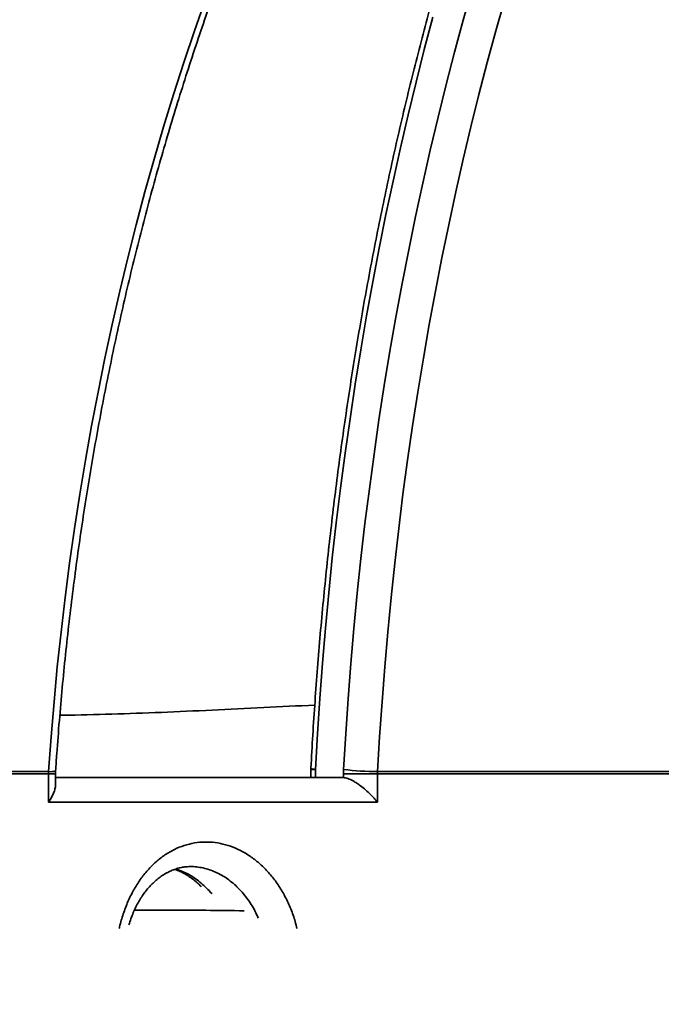
# Model space of a CAD drawing. Units: inches. Extents: x 0.1 to 8.4, y 0.1 to 10.9.
# Drawn here: x 3.2 to 3.4, y 4.3 to 4.6 of the extents above; entities that cross this region are included whole.
import ezdxf

# ---------------------------------------------------------------- set-up
doc = ezdxf.new("R2010")
doc.units = ezdxf.units.IN
doc.header["$MEASUREMENT"] = 0
doc.layers.add('WALL', color=7, linetype='Continuous', lineweight=50)
doc.styles.add('SLDTEXTSTYLE0', font='TXT', dxfattribs={"width": 0.605})
doc.dimstyles.new('SLDDIMSTYLE0', dxfattribs={"dimtxt": 0.1011149088541667, "dimasz": 0.12, "dimexe": 0, "dimexo": 0.0625, "dimgap": 0.02527872721354166, "dimtad": 0, "dimtih": 1, "dimtoh": 1, "dimdec": 6, "dimlfac": 4.5, "dimrnd": 1e-09, "dimzin": 12, "dimdsep": 46, "dimlunit": 5, "dimtxsty": 'SLDTEXTSTYLE0', "dimsah": 1, "dimcen": 0.09, "dimadec": 0, "dimazin": 3, "dimtfac": 1, "dimtdec": 3, "dimtofl": 0, "dimtmove": 0, "dimatfit": 3, "dimfxl": 0, "dimfrac": 2, "dimtolj": 1, "dimtzin": 12, "dimarcsym": 0})

# ---------------------------------------------------------------- blocks, each defined once
blk = doc.blocks.new('_D_4')
at = {"layer": 'WALL'}
for p, q in [((2.624431683182075, 5.713979102646483), (0.7506961435627896, 5.713979102646483)), ((0.8756961435627897, 5.713979102646483), (0.8756961435627897, 4.947968308587955)), ((0.7599553889431971, 4.769534667368601), (0.7252331671405997, 4.769534667368601)), ((0.7252331671405997, 4.769534667368601), (0.7252331671405997, 4.614249167906608)), ((0.9914368798492611, 4.769534667368601), (1.026159101651859, 4.769534667368601)), ((1.026159101651859, 4.769534667368601), (1.026159101651859, 4.614249167906608)), ((0.7252331671405997, 4.614249167906608), (0.7599553889431971, 4.614249167906608)), ((1.026159101651859, 4.614249167906608), (0.9914368798492611, 4.614249167906608)), ((0.8756961435627894, 3.825090213757594), (0.8756961435627897, 4.591101007816131)), ((3.308459460959853, 3.825090213757594), (0.7506961435627894, 3.825090213757594))]:
    blk.add_line(p, q, dxfattribs=at)
for points in [[(0.8756961435627897, 5.713979102646483), (0.8606961435627897, 5.593979102646482), (0.8906961435627897, 5.593979102646482)], [(0.8756961435627894, 3.825090213757594), (0.8906961435627894, 3.945090213757594), (0.8606961435627893, 3.945090213757594)]]:
    blk.add_solid(points, dxfattribs=at)
at = {"layer": 'WALL', "char_height": 0.1041666666666667, "attachment_point": 1, "style": 'SLDTEXTSTYLE0'}
for s, insert in [('8 1/2', (0.7213751404588532, 4.926960705560458)), ('216', (0.7599553889431971, 4.748527064341108))]:
    blk.add_mtext(s, dxfattribs=dict(at, insert=insert))

msp = doc.modelspace()

# ---------------------------------------------------------------- hatches: boundary and pattern name
at = {"linetype": 'Continuous', "lineweight": 18}
h = msp.add_hatch(dxfattribs=at)
h.set_pattern_fill('ANSI31', style=0)
h.set_pattern_definition([(45, (0, 0), (-0.08838834764831845, 0.08838834764831845), [])])
edge = h.paths.add_edge_path(flags=0)
edge.add_spline(control_points=[(3.433232405479662, 4.16233807600802), (3.351195906516961, 4.196252462484023), (3.269798824014968, 4.23169916756089), (3.188389853104787, 4.267093407592939), (3.135373197094322, 4.290143499340215), (3.082395238919465, 4.313282603406803), (3.029432380783527, 4.336456040833355)], knot_values=[0.2051064413772661, 0.2051064413772661, 0.2051064413772661, 0.2051064413772661, 0.2353581138204083, 0.2353581138204083, 0.2353581138204083, 0.25505830997281, 0.25505830997281, 0.25505830997281, 0.25505830997281], weights=[1, 1, 1, 1, 1, 1, 1], degree=3, periodic=0)
edge.add_spline(control_points=[(3.029432380783527, 4.336456040833355), (3.020845454296838, 4.340213175750713), (3.012785441237662, 4.345498530069694), (3.005923868172532, 4.351883683501438), (2.999060982521443, 4.358270058382354), (2.993207776105969, 4.365934319836765), (2.988860831110407, 4.374240284728641), (2.984536425080329, 4.382503183086158), (2.981583023119959, 4.391630463999194), (2.980251492718196, 4.400861011305221), (2.979953319282319, 4.402928034334972), (2.979733193547983, 4.405007822911836), (2.979592072547293, 4.407091467907163)], knot_values=[0, 0, 0, 0, 0.00321396951112187, 0.00321396951112187, 0.00321396951112187, 0.006428966304763199, 0.006428966304763199, 0.006428966304763199, 0.009627079072753899, 0.009627079072753899, 0.009627079072753899, 0.01033348043146068, 0.01033348043146068, 0.01033348043146068, 0.01033348043146068], weights=[1, 1, 1, 1, 1, 1, 1, 1, 1, 1, 1, 1, 1], degree=3, periodic=0)
edge.add_spline(control_points=[(2.979592072547294, 4.407091467907163), (2.971463900794731, 4.527103544852117), (2.963406485374441, 4.647120425695475), (2.955402883283283, 4.767140874545856), (2.946722852825049, 4.897304910659453), (2.938106188691746, 5.027473180899364), (2.929537373493571, 5.157644585717153), (2.921307374454691, 5.282668934097112), (2.913121635961868, 5.407696200604789), (2.90497016176597, 5.532725693287302)], knot_values=[0.00219168533241639, 0.00219168533241639, 0.00219168533241639, 0.00219168533241639, 0.04343810248931682, 0.04343810248931682, 0.04343810248931682, 0.08817047921663818, 0.08817047921663818, 0.08817047921663818, 0.1311341095005379, 0.1311341095005379, 0.1311341095005379, 0.1311341095005379], weights=[1, 1, 1, 1, 1, 1, 1, 1, 1, 1], degree=3, periodic=0)
edge.add_spline(control_points=[(2.90497016176597, 5.532725693287304), (2.904487935870423, 5.540122203124621), (2.902996989574532, 5.547518168716463), (2.900575899748671, 5.554523825262638), (2.897529347917877, 5.563339316347975), (2.892918766819404, 5.571750384147872), (2.887125969155236, 5.57906050428063), (2.881333172004637, 5.586370623765299), (2.874198385994348, 5.592781418998964), (2.866312446784021, 5.597762012184434)], knot_values=[0, 0, 0, 0, 0.002541647792143967, 0.002541647792143967, 0.002541647792143967, 0.005756945709999315, 0.005756945709999315, 0.005756945709999315, 0.008972243115099818, 0.008972243115099818, 0.008972243115099818, 0.008972243115099818], weights=[1, 1, 1, 1, 1, 1, 1, 1, 1, 1], degree=3, periodic=0)
edge.add_spline(control_points=[(2.866312446784021, 5.597762012184434), (2.852602517959663, 5.606420914599817), (2.838892589135306, 5.615079817015202), (2.825182660310948, 5.623738719430586), (2.806876779045769, 5.635300328650699), (2.788570897780589, 5.646861937870812), (2.770265016515409, 5.658423547090927)], knot_values=[0.001863953608744515, 0.001863953608744515, 0.001863953608744515, 0.001863953608744515, 0.007424209428802235, 0.007424209428802235, 0.007424209428802235, 0.01484841885760445, 0.01484841885760445, 0.01484841885760445, 0.01484841885760445], weights=[1, 1, 1, 1, 1, 1, 1], degree=3, periodic=0)
edge.add_line((2.770265016515408, 5.658423547090927), (2.749431683182075, 5.658423547090927))
edge.add_line((2.749431683182075, 5.658423547090927), (2.749431683182075, 5.588979102646483))
edge.add_line((2.749431683182075, 5.588979102646483), (2.791098349848742, 5.588979102646483))
edge.add_spline(control_points=[(2.791098349848742, 5.588979102646483), (2.796885386885778, 5.585506880424261), (2.802672423922816, 5.58203465820204), (2.808459460959853, 5.578562435979817), (2.81424649799689, 5.575090213757594), (2.820033535033927, 5.571617991535373), (2.825820572070964, 5.56814576931315), (2.837394646145039, 5.561201324868707), (2.848968720219112, 5.55425688042426), (2.860542794293186, 5.547312435979816)], knot_values=[0, 0, 0, 0, 0.00231415903326675, 0.00231415903326675, 0.00231415903326675, 0.004628318066533476, 0.004628318066533476, 0.004628318066533476, 0.009256636133067011, 0.009256636133067011, 0.009256636133067011, 0.009256636133067011], weights=[1, 1, 1, 1, 1, 1, 1, 1, 1, 1], degree=3, periodic=0)
edge.add_spline(control_points=[(2.860542794293186, 5.547312435979816), (2.868043863111905, 5.419443956485931), (2.875582315481745, 5.291577658593487), (2.883175617616159, 5.163714623105522)], knot_values=[0, 0, 0, 0, 0.04392148005665622, 0.04392148005665622, 0.04392148005665622, 0.04392148005665622], weights=[1, 1, 1, 1], degree=3, periodic=0)
edge.add_spline(control_points=[(2.883175617616153, 5.163714623105523), (2.813799670224596, 5.17164625276447), (2.744424144643432, 5.179581572299005), (2.675048916927814, 5.187519494251829), (2.655779338909464, 5.189724321701195), (2.636509784159896, 5.191929352521119), (2.617240250635749, 5.194134568802697)], knot_values=[0.002970535071244321, 0.002970535071244321, 0.002970535071244321, 0.002970535071244321, 0.02691451512336847, 0.02691451512336847, 0.02691451512336847, 0.03356516560036808, 0.03356516560036808, 0.03356516560036808, 0.03356516560036808], weights=[1, 1, 1, 1, 1, 1, 1], degree=3, periodic=0)
edge.add_line((2.617240250635749, 5.194134568802697), (2.617240250635749, 5.186201324868705))
edge.add_line((2.617240250635749, 5.186201324868705), (2.603845337950624, 5.186201324868705))
edge.add_line((2.603845337950624, 5.186201324868705), (2.603845337950624, 5.195667520240896))
edge.add_spline(control_points=[(2.603845337950622, 5.195667520240877), (2.550522120170287, 5.201770097980947), (2.497199060781935, 5.207874059815951), (2.443876125208108, 5.213979102920794)], knot_values=[0.03510619762979938, 0.03510619762979938, 0.03510619762979938, 0.03510619762979938, 0.05351008180871581, 0.05351008180871581, 0.05351008180871581, 0.05351008180871581], weights=[1, 1, 1, 1], degree=3, periodic=0)
edge.add_spline(control_points=[(2.443876125208106, 5.213979102920794), (2.443876125711621, 5.206188175322045), (2.443876126215133, 5.198397247723297), (2.443876126718622, 5.190606320124548), (2.443876126990461, 5.186399932026353), (2.443876127262295, 5.182193543928157), (2.443876127534125, 5.17798715582996), (2.443876127805956, 5.173780767731765), (2.443876128077782, 5.169574379633568), (2.443876128349603, 5.165367991535372)], knot_values=[3.333948462344589e-05, 3.333948462344589e-05, 3.333948462344589e-05, 3.333948462344589e-05, 0.002704848558234224, 0.002704848558234224, 0.002704848558234224, 0.00414721903710564, 0.00414721903710564, 0.00414721903710564, 0.00558958951597714, 0.00558958951597714, 0.00558958951597714, 0.00558958951597714], weights=[1, 1, 1, 1, 1, 1, 1, 1, 1, 1], degree=3, periodic=0)
edge.add_spline(control_points=[(2.443876128349603, 5.165367991535372), (2.48885339256334, 5.160218788835073), (2.533830743657906, 5.155070344936825), (2.578808201606711, 5.149922834755725)], knot_values=[0, 0, 0, 0, 0.01552344537979599, 0.01552344537979599, 0.01552344537979599, 0.01552344537979599], weights=[1, 1, 1, 1], degree=3, periodic=0)
edge.add_spline(control_points=[(2.578808201606929, 5.149922834755766), (2.580638168525608, 5.139849851209287), (2.582591626956364, 5.129796809320895), (2.58477224537048, 5.119793875762028), (2.586922742319038, 5.109929115400606), (2.589270492297777, 5.100093891257656), (2.592150760910999, 5.090417001941884), (2.593802053371766, 5.084869125505134), (2.595618600752358, 5.079351862794361), (2.597888389971939, 5.074027038229448), (2.5991885659976, 5.070976883095912), (2.60063446939294, 5.067959801040322), (2.602465678432797, 5.065195641586042), (2.603679044896516, 5.063364098431114), (2.605091390816117, 5.061563459867384), (2.606905849818853, 5.060324691514934), (2.607488579359286, 5.059926850113372), (2.608124491723502, 5.059589684193416), (2.608794853196551, 5.059369531988017), (2.609471486208162, 5.059147320157922), (2.61020329308984, 5.059045876080689), (2.610913755706007, 5.059095405878446), (2.611534482651863, 5.059138679767022), (2.612153231049526, 5.059295050567132), (2.612728821200054, 5.059531420085807), (2.61357239858533, 5.059877840156304), (2.614349166334949, 5.060397664631038), (2.615045797612276, 5.060986166571256), (2.616402049890461, 5.062131904816312), (2.617520740350326, 5.063557602103159), (2.618510477002082, 5.065031561983358), (2.62222826613117, 5.070568259052821), (2.624553670638863, 5.076973520459593), (2.626683483333884, 5.083293399282125), (2.633198918866732, 5.10262691304128), (2.637184907510349, 5.122760997449526), (2.640961858432873, 5.142810194345835)], knot_values=[0.03509876720482059, 0.03509876720482059, 0.03509876720482059, 0.03509876720482059, 0.03860919593903384, 0.03860919593903384, 0.03860919593903384, 0.04207154093826308, 0.04207154093826308, 0.04207154093826308, 0.04405692531679749, 0.04405692531679749, 0.04405692531679749, 0.04519491691650145, 0.04519491691650145, 0.04519491691650145, 0.04595363530435468, 0.04595363530435468, 0.04595363530435468, 0.04619278822967252, 0.04619278822967252, 0.04619278822967252, 0.0464357483344059, 0.0464357483344059, 0.0464357483344059, 0.04664676890945359, 0.04664676890945359, 0.04664676890945359, 0.04695690547307249, 0.04695690547307249, 0.04695690547307249, 0.04756257028116458, 0.04756257028116458, 0.04756257028116458, 0.04985537963991887, 0.04985537963991887, 0.04985537963991887, 0.05687364005252763, 0.05687364005252763, 0.05687364005252763, 0.05687364005252763], weights=[1, 1, 1, 1, 1, 1, 1, 1, 1, 1, 1, 1, 1, 1, 1, 1, 1, 1, 1, 1, 1, 1, 1, 1, 1, 1, 1, 1, 1, 1, 1, 1, 1, 1, 1, 1, 1], degree=3, periodic=0)
edge.add_spline(control_points=[(2.640961858432871, 5.142810194345835), (2.665270659032409, 5.140028635280862), (2.689579494146666, 5.137247377828521), (2.713888368073188, 5.134466459662796), (2.77128694173369, 5.127900103003835), (2.828685730122495, 5.121335622876282), (2.886084805443451, 5.114773652872396)], knot_values=[0.02267397400364536, 0.02267397400364536, 0.02267397400364536, 0.02267397400364536, 0.03106385383500399, 0.03106385383500399, 0.03106385383500399, 0.05087419705772635, 0.05087419705772635, 0.05087419705772635, 0.05087419705772635], weights=[1, 1, 1, 1, 1, 1, 1], degree=3, periodic=0)
edge.add_spline(control_points=[(2.886084805443451, 5.114773652872396), (2.891154603852904, 5.029567421081699), (2.896250134804204, 4.944362713762986), (2.901379525927782, 4.859160048672135), (2.910488187826183, 4.707858997444446), (2.919700670272018, 4.556564097397925), (2.929091177842732, 4.405280277404683)], knot_values=[0.0005944852737822147, 0.0005944852737822147, 0.0005944852737822147, 0.0005944852737822147, 0.02986337514972815, 0.02986337514972815, 0.02986337514972815, 0.0818384546055966, 0.0818384546055966, 0.0818384546055966, 0.0818384546055966], weights=[1, 1, 1, 1, 1, 1, 1], degree=3, periodic=0)
edge.add_spline(control_points=[(2.929091177842733, 4.405280277404683), (2.929313236580832, 4.401702846269088), (2.929682174762918, 4.39813152739189), (2.930196129034191, 4.394584250320652), (2.932312354328426, 4.379978208726275), (2.936990415647395, 4.365536817117442), (2.943836162048398, 4.352462008638318), (2.950709334070181, 4.339334819495625), (2.959958458546118, 4.327220112587412), (2.97080349945388, 4.317123148878553), (2.981646893792657, 4.307027718160435), (2.99438458379852, 4.298669295226715), (3.00795651730079, 4.292727953359719)], knot_values=[0, 0, 0, 0, 0.001229062072407263, 0.001229062072407263, 0.001229062072407263, 0.006358850274379581, 0.006358850274379581, 0.006358850274379581, 0.01150948068654804, 0.01150948068654804, 0.01150948068654804, 0.01665881415907054, 0.01665881415907054, 0.01665881415907054, 0.01665881415907054], weights=[1, 1, 1, 1, 1, 1, 1, 1, 1, 1, 1, 1, 1], degree=3, periodic=0)
edge.add_spline(control_points=[(3.00795651730079, 4.292727953359719), (3.063992502298358, 4.268197259655042), (3.120043618518472, 4.243700952837118), (3.176134672318161, 4.219296440305195), (3.24464964847094, 4.189486435306604), (3.313194020629608, 4.159737788850895), (3.382016929275257, 4.13064576931315)], knot_values=[0.1078892385288409, 0.1078892385288409, 0.1078892385288409, 0.1078892385288409, 0.1288644354052862, 0.1288644354052862, 0.1288644354052862, 0.1544862902832439, 0.1544862902832439, 0.1544862902832439, 0.1544862902832439], weights=[1, 1, 1, 1, 1, 1, 1], degree=3, periodic=0)
edge.add_line((3.382016929275257, 4.13064576931315), (3.382016929275257, 3.825090213757594))
edge.add_line((3.382016929275257, 3.825090213757594), (3.433232405479662, 3.825090213757594))
edge.add_line((3.433232405479662, 3.825090213757594), (3.433232405479662, 4.16233807600802))

# ---------------------------------------------------------------- linework, layer by layer
at = {"color": 7, "linetype": 'Continuous', "lineweight": 35}
for p, q in [((3.139274802779421, 4.379693233254647), (3.200996679182436, 4.379693233254647)), ((3.200975521059977, 4.379045485967474), (3.200996679182436, 4.379693233254647)), ((3.275091615968049, 4.380329252083099), (3.275091615968049, 4.378000266667647)), ((3.275091615968049, 4.380329252083099), (3.276347504549375, 4.380329252083099)), ((3.276347504549375, 4.380329252083099), (3.276347504549375, 4.378000266667647)), ((3.284349153595063, 4.380340980541821), (3.28431442039025, 4.379045485967474)), ((3.293916657105251, 4.379045485967474), (3.293934321133657, 4.379693233254647)), ((3.293934321133657, 4.379693233254647), (3.377671028370461, 4.379693233254647)), ((3.200975521059977, 4.379045485967474), (3.139249928347656, 4.379045485967474)), ((3.200975521059977, 4.371055822223203), (3.200975521059977, 4.379045485967474)), ((3.200975521059977, 4.379045485967474), (3.202950135379297, 4.379045485967474)), ((3.202950135379297, 4.375912979184566), (3.202950135379297, 4.379045485967474)), ((3.202950135379297, 4.378000266667647), (3.284288346501646, 4.378000266667647)), ((3.284288346501646, 4.378000266667647), (3.28431442039025, 4.378000117880374)), ((3.28431442039025, 4.378000117880374), (3.28431442039025, 4.379045485967474)), ((3.293916657105251, 4.379045485967474), (3.28431442039025, 4.379045485967474)), ((3.293916657105251, 4.379045485967474), (3.293916657105251, 4.371055822223203)), ((3.377658349173145, 4.379045485967474), (3.293916657105251, 4.379045485967474)), ((3.293916657105251, 4.371055822223203), (3.200975521059977, 4.371055822223203))]:
    msp.add_line(p, q, dxfattribs=at)
at = {"color": 7, "linetype": 'Continuous', "lineweight": 35, "flags": 128}
for points in [[(3.284349153595063, 4.380340980541821), (3.284932804290472, 4.390331001113534), (3.285609083036051, 4.400303251326256), (3.286377812804653, 4.410255120778592), (3.287238792368549, 4.420184004404144), (3.288191796352102, 4.43008730315344), (3.28923657529076, 4.439962424674266), (3.29037285569636, 4.449806783990269), (3.291600340128713, 4.459617804177609), (3.292918707273474, 4.469392917039514), (3.294327612026241, 4.47912956377855), (3.295826685582896, 4.488825195666424), (3.297415535536148, 4.498477274711163), (3.299093745978248, 4.508083274321465), (3.30086087760986, 4.517640679968087), (3.302716467855061, 4.527146989842058), (3.304660030982415, 4.536599715509569), (3.306691058232139, 4.545996382563364), (3.308809017949262, 4.555334531270456), (3.311013355722806, 4.564611717216006), (3.313303494530907, 4.57382551194318), (3.315678834891862, 4.582973503588848), (3.318138755021053, 4.592053297514924), (3.320682610993707, 4.601062516935201)], [(3.200996679182436, 4.379693233254647), (3.201708155432502, 4.389571484816234), (3.202532546236262, 4.399432164834782), (3.203469635795789, 4.409272692114235), (3.204519178812395, 4.419090490733855), (3.205680900550841, 4.428882990722503), (3.20695449691125, 4.438647628731376), (3.208339634508715, 4.448381848705004), (3.209835950760567, 4.458083102550344), (3.21144305398128, 4.467748850803778), (3.213160523485013, 4.477376563295866), (3.214987909695722, 4.486963719813659), (3.216924734264849, 4.4965078107604), (3.218970490196535, 4.506006337812463), (3.221124641980334, 4.515456814573321), (3.223386625731398, 4.524856767224407), (3.225755849338074, 4.534203735172675), (3.228231692616905, 4.543495271694702), (3.230813507474972, 4.552728944577156), (3.233500618079541, 4.561902336753469), (3.236292321034979, 4.571013046936546), (3.239187885566872, 4.580058690247339), (3.242186553713322, 4.589036898839133), (3.245287540523354, 4.597945322517361)], [(3.329861277410632, 4.597945322517361), (3.327345882266654, 4.589036898839133), (3.324913483886379, 4.580058690247339), (3.322564718990304, 4.571013046936546), (3.320300202406481, 4.561902336753469), (3.318120526909572, 4.552728944577156), (3.316026263065682, 4.543495271694703), (3.314017959083004, 4.534203735172676), (3.312096140668315, 4.524856767224408), (3.310261310889364, 4.515456814573321), (3.308513950043188, 4.506006337812464), (3.306854515530382, 4.4965078107604), (3.305283441735371, 4.486963719813659), (3.303801139912701, 4.477376563295866), (3.302407998079384, 4.467748850803778), (3.301104380913334, 4.458083102550344), (3.2998906296579, 4.448381848705004), (3.298767062032545, 4.438647628731376), (3.297733972149674, 4.428882990722504), (3.296791630437646, 4.419090490733855), (3.29594028356999, 4.409272692114236), (3.295180154400823, 4.399432164834782), (3.294511441906527, 4.389571484816235), (3.293934321133657, 4.379693233254647)], [(3.309545107850677, 4.592902165492649), (3.307125991305726, 4.583763404347232), (3.304790320599042, 4.574558896128523), (3.302538683379026, 4.565290956665783), (3.300371646151487, 4.555961917747404), (3.298289754137106, 4.546574126534233), (3.296293531134255, 4.537129944969035), (3.29438347938722, 4.527631749182234), (3.292560079459832, 4.518081928894087), (3.290823790114558, 4.508482886813436), (3.28917504819708, 4.498837038033188), (3.287614268526387, 4.489146809422694), (3.286141843790403, 4.479414639017144), (3.28475814444719, 4.469642975404175), (3.283463518631746, 4.459834277107803), (3.282258292068408, 4.449991011969875), (3.281142767988904, 4.440115656529155), (3.280117227056064, 4.430210695398246), (3.2791819272932, 4.420278620638459), (3.278337104019191, 4.410321931132821), (3.277582969789277, 4.400343131957363), (3.276919714341582, 4.390344733750847), (3.276347504549375, 4.380329252083099)]]:
    msp.add_lwpolyline(points, dxfattribs=at)
at = {"color": 7, "linetype": 'Continuous', "lineweight": 35}
for centre, radius, start, end in [((3.638320572070964, 4.322444711112092), 0.6415343915343918, 94.39329781040597, 174.7664530195671), ((3.640151189553408, 4.323357077677357), 0.6410829383057394, 109.2235584123603, 174.8446350711949), ((3.641230090637824, 4.32311166105487), 0.634656046743414, 118.1059920612049, 174.8274599376884), ((3.661343032645078, 4.328707584748352), 0.6134360501934003, 116.9785997111496, 175.2323696033743), ((3.641217488355807, 4.323083311953085), 0.6208085622480434, 119.2540691201702, 174.7080437298648), ((3.66518529514152, 4.326551499298866), 0.625924982594275, 127.9272609653939, 175.0701500662586), ((3.201520475751888, 4.384689765954058), 0.005023913003073733, 264.0154273349824, 286.8621260035213), ((3.282036060412493, 4.380329252083097), 0.006944444444444642, 176.9923368613493, 179.9999999999853), ((3.276315975886885, 4.382535240721527), 0.002206213935554028, 236.5901306582156, 270.8188330058495), ((3.293907015966046, 4.45053225172357), 0.07083902373136258, 262.2457928114629, 270.022084873836)]:
    msp.add_arc(centre, radius, start, end, dxfattribs=at)
for points, knots in [([(3.202977764981422, 4.379881920713866), (3.203088842072582, 4.381516072732417), (3.203411389207508, 4.386261345102382), (3.204022072176485, 4.39410684921955), (3.204842744496704, 4.403411146098526), (3.205764852941591, 4.412696305569475), (3.206786446812385, 4.421960349181637), (3.207907744537236, 4.431201047277148), (3.209128353566347, 4.440416249847834), (3.210448014905976, 4.449603793238118), (3.211866403714666, 4.458761525811928), (3.213383182832025, 4.467887301742508), (3.214997988543307, 4.476978983342162), (3.216710434509262, 4.48603444110228), (3.218520110836899, 4.495051554345237), (3.220426584460517, 4.504028211710588), (3.222429399180061, 4.51296231168373), (3.224528075799796, 4.521851763111154), (3.226722112248698, 4.530694485717051), (3.22901098371447, 4.539488410617176), (3.23139414278273, 4.548231480830869), (3.233871019583769, 4.556921651790804), (3.236441021946382, 4.565556891850396), (3.239103535558989, 4.574135182788624), (3.241857924138182, 4.582654520312131), (3.24470352960475, 4.591112914554363), (3.247639672267339, 4.599508390571553), (3.250665651013833, 4.607838988835291), (3.253780743510564, 4.616102765721434), (3.256984206409478, 4.624297793995094), (3.260275275563338, 4.632422163291386), (3.263653166249063, 4.640473980591636), (3.267117073399311, 4.648451370694701), (3.27066617184236, 4.656352476683045), (3.274299616550354, 4.664175460383157), (3.278016542895983, 4.671918502819929), (3.28181606691758, 4.679579804664485), (3.28569728518543, 4.68715758587991), (3.289659275011461, 4.694650086155315), (3.293701095063376, 4.702055566067383), (3.297821786098879, 4.709372308259118), (3.302020371335283, 4.716598617848769), (3.306295856396973, 4.723732822135505), (3.310647229637916, 4.730773270989181), (3.315073462471759, 4.737718337229182), (3.319573509709164, 4.744566416991633), (3.324146309901952, 4.751315930084301), (3.328790785693554, 4.757965320328448), (3.333505844175161, 4.764513055886932), (3.338290377246909, 4.77095762957786), (3.343143261983266, 4.777297559173068), (3.34806336100174, 4.783531387680755), (3.353049522833886, 4.789657683611661), (3.358100582297448, 4.795675041228163), (3.363215360868392, 4.801582080775795), (3.368392667051413, 4.807377448696741), (3.37363129674743, 4.813059817824991), (3.378930033616379, 4.818627887562924), (3.384287649433588, 4.824080384039292), (3.389702904437833, 4.829416060248711), (3.395174547669136, 4.834633696172959), (3.400701317294241, 4.839732098884648), (3.406281940917706, 4.844710102634031), (3.411915135876458, 4.849566568920025), (3.417599609515734, 4.854300386546778), (3.42333405944433, 4.858910471667469), (3.429117173767201, 4.863395767817345), (3.434947631293631, 4.867755245938315), (3.44082410171931, 4.871987904397851), (3.446745245781108, 4.876092769004949), (3.45270971538332, 4.880068893027666), (3.458716153695561, 4.883915357211467), (3.464763195219616, 4.887631269818862), (3.47084946583544, 4.891215766632777), (3.476973582791254, 4.894668011158221), (3.483134154774637, 4.897987194167062), (3.489329781562891, 4.901172535799078), (3.495559055138683, 4.904223278244628), (3.501820555247064, 4.907138713731371), (3.508112865635546, 4.909918080878924), (3.51443451303805, 4.912560952632975), (3.520673259151733, 4.915022027209069), (3.525109420073222, 4.916673377864086), (3.527425975893693, 4.917504448166611), (3.527724496898499, 4.917611543337633)], [0, 0, 0, 0, 0.006512751254780848, 0.01891181373026789, 0.03131088615858937, 0.04370988119539874, 0.05610879097385695, 0.06850760784042244, 0.08090632438090468, 0.09330493344892557, 0.1057034281956412, 0.1181018021006668, 0.1305000490044608, 0.1428981631421897, 0.1552961391792382, 0.1676939722484523, 0.1800916579891954, 0.1924891925884142, 0.2048865728237814, 0.2172837961089275, 0.2296808605410817, 0.2420777649509513, 0.2544745089551564, 0.2668710930112346, 0.2792675184751714, 0.2916637876617031, 0.3040599039073814, 0.3164558716363308, 0.3288516964288849, 0.3412473850929775, 0.3536429457383084, 0.3660383878532228, 0.3784337223842015, 0.3908289618178534, 0.4032241202652838, 0.4156192135484414, 0.4280142592885123, 0.4404092769956173, 0.4528042842577401, 0.4651993004940617, 0.47759435070298, 0.489989462107287, 0.5023846642446103, 0.5147799890560703, 0.5271754709722495, 0.5395711469953962, 0.5519670567768521, 0.5643632426882184, 0.5767597498850171, 0.589156626361178, 0.6015539229927545, 0.6139516935688039, 0.626349994807601, 0.6387488863560162, 0.6511484307695047, 0.6635486934705942, 0.6759497426830722, 0.6883516493392491, 0.7007544869575777, 0.7131583314877944, 0.7255632611207947, 0.7379693560603798, 0.7503766982543263, 0.7627853710821334, 0.7751954589970833, 0.7876070471208231, 0.8000202207885688, 0.8124350650440306, 0.824851664083495, 0.8372701006491008, 0.8496904553725864, 0.8621128060712453, 0.8745372269991764, 0.8869637880580536, 0.8993925539728179, 0.9118235834389152, 0.9242569282494814, 0.9366926324118174, 0.9491307312641414, 0.9615712506050476, 0.9740142058490889, 0.9864596012232505, 0.9982551279737855, 1, 1, 1, 1]), ([(3.084020805719817, 4.379753460005827), (3.084162855262541, 4.381384044201859), (3.084575939749215, 4.386125833740076), (3.085358404729793, 4.393968000550315), (3.086410687280421, 4.403272689921727), (3.087593288685512, 4.412558348449097), (3.088903713117849, 4.421823007133876), (3.090342247894862, 4.431064445074604), (3.091908397196319, 4.440280520554126), (3.093601837201196, 4.449469078089578), (3.095422160271106, 4.458627973980443), (3.097368943618192, 4.467755070102873), (3.099441731036501, 4.476848236210015), (3.101640037937191, 4.485905349950527), (3.103963350148563, 4.494924297495743), (3.106411124395834, 4.503902974000766), (3.108982788339806, 4.512839284106944), (3.111677740742639, 4.521731142429947), (3.114495351608384, 4.530576474048206), (3.117434962339046, 4.539373214987614), (3.120495885895162, 4.548119312703403), (3.123677406963758, 4.556812726558793), (3.126978782132832, 4.565451428300362), (3.130399240072499, 4.574033402529972), (3.133937981722667, 4.582556647173165), (3.137594180487159, 4.591019173943859), (3.141366982434229, 4.599419008805278), (3.145255506503349, 4.607754192426969), (3.149258844718197, 4.61602278063779), (3.153376062405753, 4.624222844874781), (3.157606198421389, 4.632352472627796), (3.161948265379885, 4.640409767879802), (3.166401249892229, 4.648392851542734), (3.170964112808134, 4.656299861888834), (3.175635789464154, 4.664128954977375), (3.180415189937272, 4.671878305076678), (3.185301199303887, 4.679546105081348), (3.190292677904052, 4.687130566924661), (3.195388461610885, 4.694629921986032), (3.20058736210501, 4.702042421493486), (3.205888167153938, 4.709366336921095), (3.211289640896267, 4.716599960381306), (3.216790524130596, 4.723741605012152), (3.222389534609024, 4.730789605359248), (3.228085367335147, 4.737742317752584), (3.233876694866434, 4.744598120678078), (3.239762167620883, 4.751355415143845), (3.245740414187851, 4.75801262504118), (3.251810041642968, 4.764568197500258), (3.257969635867017, 4.771020603240484), (3.264217761868748, 4.777368336915596), (3.270552964111471, 4.783609917453398), (3.276973766843403, 4.789743888390239), (3.283478674431671, 4.795768818200165), (3.290066171699919, 4.801683300618821), (3.296734724269465, 4.807485954962072), (3.303482778903944, 4.813175426439402), (3.3103087638574, 4.818750386462059), (3.317211089225808, 4.824209532946021), (3.324188147301975, 4.829551590609767), (3.331238312933845, 4.83477531126683), (3.338359943886088, 4.839879474113425), (3.345551381205341, 4.844862886010064), (3.352810949587801, 4.849724381761274), (3.360136957754049, 4.854462824378138), (3.367527698812968, 4.859077105380627), (3.374981450682553, 4.863566144927094), (3.382496476314788, 4.86792889256452), (3.390071024668289, 4.872164325637447), (3.397703328906986, 4.876271456410636), (3.405391614968733, 4.88024930664541), (3.413134071448439, 4.884097003620766), (3.42092896388111, 4.887813422871442), (3.428774210111771, 4.891398522648291), (3.436668967019996, 4.89484836449074), (3.444284681173417, 4.898038389905793), (3.449286936664012, 4.90002094982887), (3.451625522623666, 4.90094780908446)], [0, 0, 0, 0, 0.007041104752742632, 0.02047575153450593, 0.03391049785009415, 0.04734526903090483, 0.06078006934237166, 0.0742149031177091, 0.08764977476355706, 0.1010846887665992, 0.1145196497001741, 0.127954662230458, 0.1413897311224524, 0.1548248612457836, 0.1682600575799827, 0.1816953252196149, 0.1951306693789091, 0.2085660953960657, 0.2220016087371559, 0.2354372149994104, 0.2488729199142282, 0.2623087293495485, 0.2757446493116286, 0.2891806859464055, 0.3026168455400523, 0.3160531345189971, 0.3294895594492071, 0.3429261270348062, 0.3563628441158702, 0.3697997176654554, 0.3832367547858808, 0.3966739627040287, 0.4101113487658259, 0.4235489204298298, 0.4369866852597933, 0.4504246509163486, 0.463862825147548, 0.4773012157785321, 0.4907398307000088, 0.5041786778557865, 0.5176177652290719, 0.5310571008278206, 0.5444966926689041, 0.5579365487611614, 0.5713766770873772, 0.5848170855851249, 0.5982577821265758, 0.6116987744972158, 0.6251400703734649, 0.6385816772994376, 0.652023602662557, 0.6654658536684631, 0.6789084373148743, 0.692351360364773, 0.7057946293188436, 0.7192382503873177, 0.7326822294612378, 0.7461265720833539, 0.759571283418594, 0.7730163682245106, 0.7864618308215164, 0.7999076750632198, 0.8133539043070495, 0.8268005213852063, 0.8402475285761719, 0.8536949275769085, 0.8671427194759422, 0.8805909047275522, 0.8940394831271072, 0.9074884537879477, 0.9209378151197987, 0.9343875648089625, 0.9478376998005434, 0.9612882162828221, 0.9747391096738819, 0.9881903746107984, 1, 1, 1, 1]), ([(3.475631948501023, 4.893886117385817), (3.474999854542445, 4.893333713382268), (3.472711958802796, 4.891334259425881), (3.468809297402663, 4.887754972765566), (3.463924545142604, 4.883150524388106), (3.459083446770025, 4.87841181824196), (3.454283892318567, 4.873550382292697), (3.449527850413696, 4.86856457063008), (3.444816177188069, 4.863456304564344), (3.440150007454789, 4.858226584541455), (3.435530381757741, 4.852876692030294), (3.430958346296883, 4.847407866469615), (3.42643492616927, 4.841821390975288), (3.421961132601358, 4.836118568560485), (3.417537961101662, 4.830300727757291), (3.413166392067756, 4.824369220415223), (3.408847390749006, 4.818325421648582), (3.404581907388739, 4.812170729256108), (3.400370877319501, 4.805906563325637), (3.396215221067378, 4.799534365828197), (3.392115847233682, 4.793055604654109), (3.388073649400611, 4.786471768823912), (3.384089506175266, 4.779784368045297), (3.380164278677413, 4.77299492766179), (3.376298813620315, 4.766104993135552), (3.372493943405281, 4.759116129859342), (3.368750486144529, 4.752029922880519), (3.365069245670808, 4.744847976629693), (3.361451011534119, 4.73757191465204), (3.357896558986068, 4.730203379339517), (3.354406648952502, 4.722744031662479), (3.350982027995129, 4.715195550899366), (3.347623428262922, 4.707559634363301), (3.344331567434101, 4.699837997124688), (3.341107148649548, 4.692032371728948), (3.337950860438477, 4.68414450790878), (3.334863376637206, 4.676176172290398), (3.331845356301828, 4.668129148093307), (3.328897443615599, 4.660005234823339), (3.326020267791767, 4.65180624795867), (3.323214442972607, 4.643534018628722), (3.320480568125336, 4.63519039328582), (3.31781922693556, 4.626777233369597), (3.315230987698875, 4.618296414964172), (3.3127164032112, 4.609749828448163), (3.310276010658384, 4.601139378137646), (3.307910331505568, 4.592466981922176), (3.305619871386806, 4.583734570894042), (3.303405119995338, 4.574944088970924), (3.301266550974927, 4.566097492512163), (3.299204621812646, 4.557196749928826), (3.297219773733409, 4.548243841287803), (3.295312431596599, 4.539240757910172), (3.293483003795073, 4.530189501963999), (3.291731882156648, 4.521092086051931), (3.290059441848999, 4.511950532793618), (3.288466041285552, 4.502766874403679), (3.286952022042378, 4.493543152263866), (3.285517708749682, 4.484281416495457), (3.284163409094513, 4.474983725510558), (3.282889413425691, 4.465652145622987), (3.281695995861038, 4.456288750418717), (3.280583409806642, 4.446895621006764), (3.279551904349118, 4.437474842968351), (3.278601662770495, 4.42802851561326), (3.27773303171788, 4.418558715292504), (3.276945665680985, 4.409067630158392), (3.276241719528482, 4.399557055076485), (3.275618505920152, 4.390099657296667), (3.275272348093054, 4.383805785132027), (3.275101181759399, 4.380693623746148)], [0, 0, 0, 0, 0.005662042391708365, 0.02049404600361947, 0.03532932822779366, 0.05016760151364182, 0.06500858736214293, 0.07985201761814374, 0.09469763548386458, 0.1095451962789146, 0.1243944679724644, 0.1392452315134887, 0.1540972809846446, 0.1689504236037713, 0.1838044795963442, 0.1986592819598354, 0.2135146761397779, 0.2283705196349233, 0.2432266815474517, 0.2580830420920861, 0.2729394920762513, 0.2877959020581677, 0.3026521848250102, 0.3175082625787895, 0.3323640657519377, 0.3472195324753568, 0.3620746080610855, 0.3769292445025831, 0.3917833999949051, 0.4066370384762252, 0.421490129191885, 0.4363426462814101, 0.4511945683888269, 0.4660458782962035, 0.4808965625799996, 0.4957466112897521, 0.5105960176484717, 0.5254447777738166, 0.540292890419373, 0.5551403567348969, 0.5699871800447388, 0.5848333656433382, 0.5996789206068808, 0.6145238536201494, 0.629368174817564, 0.644211895637544, 0.6590550286892197, 0.6738975876308041, 0.6887395870585923, 0.7035810424059399, 0.7184219698515315, 0.7332623862360502, 0.7481023089868616, 0.7629417560498027, 0.7777807458278507, 0.7926192971257185, 0.8074574291002491, 0.8222951612159466, 0.8371325132052271, 0.8519695050330318, 0.8668061568653401, 0.8816424890414516, 0.8964785220492933, 0.9113142765039851, 0.9261497731289053, 0.9409850327391982, 0.9558200762276928, 0.9706549245524831, 0.9854895987264314, 1, 1, 1, 1]), ([(3.029364174259932, 4.379695670807516), (3.029520157667357, 4.381324637859287), (3.029974170743286, 4.386065990506793), (3.030834409620026, 4.393908928506383), (3.031991797142652, 4.40321720631413), (3.033292684896266, 4.412506468324387), (3.034734327282471, 4.42177473947413), (3.036317041134816, 4.431019796969284), (3.038040281677228, 4.440239496933847), (3.039903693353711, 4.449431681719468), (3.04190682837629, 4.458594205379544), (3.044049222266618, 4.467724927479431), (3.046330373751033, 4.476821715388976), (3.048749750293668, 4.48588244430006), (3.051306786769457, 4.494904997851402), (3.054000885984852, 4.503887268588183), (3.056831418712968, 4.512827158463355), (3.059797723868315, 4.521722579325007), (3.062899108653565, 4.530571453404615), (3.066134848723185, 4.53937171380196), (3.069504188351918, 4.548121304967816), (3.073006340611233, 4.556818183183872), (3.076640487552905, 4.565460317039983), (3.080405780399854, 4.574045687908467), (3.084301339744187, 4.582572290415515), (3.088326255752372, 4.591038132909444), (3.092479588377524, 4.599441237925791), (3.096760367578734, 4.607779642649096), (3.101167593547405, 4.616051399371272), (3.105700236940534, 4.624254575946465), (3.11035723912088, 4.632387256242279), (3.115137512403983, 4.640447540587275), (3.120039940311953, 4.648433546214648), (3.125063377833986, 4.656343407701953), (3.130206651693541, 4.664175277406798), (3.135468560622122, 4.671927325898406), (3.14084787563958, 4.679597742384916), (3.14634334034091, 4.687184735136355), (3.151953671189434, 4.694686531903172), (3.157677557816328, 4.702101380330232), (3.163513663326425, 4.709427548366178), (3.1694606246102, 4.716663324668056), (3.175517052661892, 4.72380701900113), (3.181681532903668, 4.730856962633757), (3.187952625515773, 4.737811508727284), (3.194328865772571, 4.744669032720818), (3.200808764384414, 4.751427932710815), (3.207390807845249, 4.758086629825384), (3.214073458785875, 4.764643568593251), (3.220855156332842, 4.771097217307165), (3.22773431647264, 4.777446068382134), (3.234709332422024, 4.783688638706717), (3.241778575000984, 4.78982346999346), (3.248940393020984, 4.795849129105536), (3.256193113640897, 4.801764208444661), (3.263535042867787, 4.807567326082536), (3.270964465540982, 4.813257126821222), (3.278479647267942, 4.818832279758114), (3.28607882909898, 4.824291488867053), (3.29376024932346, 4.829633454973129), (3.301522064069266, 4.83485701909941), (3.30936264559582, 4.83996062889343), (3.317279471034759, 4.84494433132776), (3.325273271679676, 4.849802337173417), (3.332839766636473, 4.854260429975402), (3.337774577908881, 4.857039409107977), (3.339992829493638, 4.858288590591231)], [0, 0, 0, 0, 0.00826284962916331, 0.02405026174259711, 0.03983778678191153, 0.05562531498726817, 0.07141284681423836, 0.08720038271737465, 0.1029879231477532, 0.1187754685526733, 0.1345630193750852, 0.150350576053374, 0.1661381390208966, 0.1819257087055791, 0.1977132855296462, 0.2135008699091594, 0.2292884622535962, 0.2450760629656741, 0.2608636724407981, 0.2766512910668525, 0.2924389192236789, 0.3082265572829456, 0.3240142056076106, 0.3398018645517147, 0.3555895344599789, 0.3713772156675861, 0.3871649084997177, 0.4029526132713254, 0.418740330286895, 0.4345280598400102, 0.4503158022131721, 0.4661035576775114, 0.4818913264924639, 0.4976791089055499, 0.5134669051521527, 0.5292547154551966, 0.5450425400250084, 0.5608303790590212, 0.5766182327415748, 0.5924061012437555, 0.6081939847231708, 0.6239818833237849, 0.6397697971757238, 0.6555577263951632, 0.6713456710841385, 0.6871336313304643, 0.7029216072075606, 0.7187095987743868, 0.7344976060753378, 0.7502856291401343, 0.7660736679837963, 0.7818617226065984, 0.7976497929939432, 0.8134378791164527, 0.8292259809299058, 0.8450140983752058, 0.8608022313784385, 0.8765903798509251, 0.8923785436892242, 0.908166722775191, 0.923954916976118, 0.9397431261447362, 0.9555313501194116, 0.971319588724191, 0.9871078417689932, 1, 1, 1, 1]), ([(3.287424301835285, 4.79928057206845), (3.285741984252681, 4.797427131277497), (3.282111701894358, 4.793427581207308), (3.276630697585563, 4.787153432464804), (3.270962255142676, 4.780487055990676), (3.265378484595577, 4.773715346418467), (3.259877984344027, 4.766843386685995), (3.254462698995395, 4.759871765187728), (3.249133651822161, 4.752802303123514), (3.243892087967768, 4.745636519284782), (3.238739167776959, 4.738376040940208), (3.233676048648197, 4.731022493234365), (3.228703862785501, 4.723577528321512), (3.223823722853766, 4.716042817052073), (3.219036720165389, 4.708420050690169), (3.214343924876314, 4.700710939940005), (3.209746385651581, 4.692917214690336), (3.205245129480768, 4.685040623563607), (3.200841161460827, 4.67708293351464), (3.196535464595063, 4.669045929413377), (3.192328999595017, 4.660931413629288), (3.188222704688658, 4.652741205612823), (3.184217495433828, 4.64447714147521), (3.180314264537111, 4.636141073566297), (3.176513881677946, 4.62773487005057), (3.172817193337929, 4.619260414481356), (3.169225022635242, 4.610719605373228), (3.165738169164136, 4.602114355772676), (3.162357408839403, 4.593446592827016), (3.159083493745817, 4.584718257351601), (3.15591715199247, 4.57593130339531), (3.152859087572012, 4.567087697804406), (3.149909980224733, 4.558189419784703), (3.147070485307488, 4.54923846046214), (3.144341233667448, 4.540236822441724), (3.141722831520664, 4.531186519364931), (3.139215860335451, 4.522089575465549), (3.136820876720545, 4.512948025124016), (3.134538412318252, 4.503763912420282), (3.13236897370175, 4.494539290685275), (3.13031304227972, 4.485276222050802), (3.128371074196559, 4.475976776998855), (3.126543500271956, 4.466643033906716), (3.124830725816667, 4.457277078601754), (3.123233130933349, 4.4478810038742), (3.121751069030323, 4.438456909141151), (3.120384872028052, 4.429006899540997), (3.119134830611346, 4.419533087148455), (3.118001267635805, 4.41003758427083), (3.116984263900783, 4.400522526293113), (3.116100461416537, 4.391157199911056), (3.115559310270872, 4.384595439105381), (3.11530400491303, 4.381213507503809), (3.115276476839074, 4.38084885372596)], [0, 0, 0, 0, 0.01729040747921438, 0.03731106533571975, 0.0573325178349522, 0.07735473038901225, 0.09737766877242485, 0.1174012992138022, 0.1374255884793338, 0.1574505039480525, 0.1774760136793046, 0.1975020864723636, 0.2175286919191357, 0.2375558004495058, 0.2575833833703929, 0.2776114128982642, 0.2976398621858608, 0.3176687053433925, 0.3376979174543929, 0.3577274745868594, 0.3777573537998484, 0.3977875331458866, 0.4178179916695493, 0.4378487094025858, 0.4578796673557179, 0.4779108475076692, 0.4979422327914257, 0.5179738070781966, 0.5380055551591298, 0.558037462725353, 0.5780695163460188, 0.5981017034451687, 0.6181340122770688, 0.6381664319005407, 0.6581989521523167, 0.6782315636195513, 0.6982642576115605, 0.7182970261311828, 0.7383298618455078, 0.7583627580562065, 0.7783957086698439, 0.7984287081675414, 0.8184617515749244, 0.838494834431714, 0.8585279527612875, 0.8785611030404544, 0.898594282168939, 0.9186274874391437, 0.9386607165059233, 0.9586939673564295, 0.9787272382800402, 0.9977062833196084, 1, 1, 1, 1]), ([(3.204173976946746, 4.39564447221003), (3.204508205960184, 4.395646520536516), (3.209276523751541, 4.395675743228836), (3.218816448803764, 4.39594021976322), (3.232792154998674, 4.396412778918748), (3.247129231093893, 4.397084264073397), (3.261572391589039, 4.39780900539326), (3.271365998217107, 4.398274585702794), (3.276185692032482, 4.398503710133011)], [0, 0, 0, 0, 0.01495248790022475, 0.2133214389325077, 0.4116998549789949, 0.6099715161947558, 0.8080566289206875, 1, 1, 1, 1]), ([(3.202957746507356, 4.379047313150179), (3.20295521784228, 4.379126948287594), (3.202946354692505, 4.379406075071507), (3.202970101698618, 4.379683122611674), (3.202987073661259, 4.37988112822465)], [0, 0, 0, 0, 0.2853009528405026, 1, 1, 1, 1]), ([(3.293916657105251, 4.371055822223203), (3.29390707497963, 4.371067474467261), (3.293594773804192, 4.371447245058831), (3.292940331024275, 4.372200535403895), (3.29183296748272, 4.373352902643601), (3.290564042736907, 4.374536283439703), (3.289280067148259, 4.375587056049158), (3.288077421328763, 4.376443510008293), (3.287114090899192, 4.377033922433096), (3.286264185460745, 4.377468817060169), (3.285554817743638, 4.377759181913902), (3.284882385597207, 4.377956829056571), (3.284505830303076, 4.377985529117033), (3.28431442039025, 4.378000117880374)], [0, 0, 0, 0, 0.003741659655017784, 0.1219483812373251, 0.2417174755107379, 0.3786807738537343, 0.519115615565145, 0.6174451208390569, 0.718257936960053, 0.7876852736540223, 0.8586991249953733, 0.9281741922410505, 0.9999999999999999, 0.9999999999999999, 0.9999999999999999, 0.9999999999999999]), ([(3.200975521059977, 4.371055822223203), (3.200983600145598, 4.371067474519506), (3.201246914157079, 4.371447246813831), (3.201724110119554, 4.372200210522093), (3.20232441865014, 4.373354132219659), (3.20275862173137, 4.374530926173927), (3.202963419460221, 4.375411597588788), (3.202937301658997, 4.375836717960985), (3.202932616455443, 4.375912979184566)], [0, 0, 0, 0, 0.006805307614724582, 0.221798967290948, 0.4396342608281276, 0.6887422671912352, 0.9441642953249403, 1, 1, 1, 1]), ([(3.220964848981189, 4.335340950798427), (3.220994797290269, 4.335501326496163), (3.221261583655063, 4.336929989773497), (3.222057463540834, 4.339504358215224), (3.223358623979814, 4.342999716357521), (3.224980757684218, 4.346252664438532), (3.226857891971377, 4.349243558298461), (3.228976341188896, 4.351925069986432), (3.231316025842836, 4.35425221759778), (3.233841117712488, 4.356208533949149), (3.236517838974934, 4.357767721651085), (3.239316928856613, 4.358898049767133), (3.242197324745612, 4.359605057949555), (3.245126824818087, 4.359882911523114), (3.248068691909032, 4.359716012258412), (3.250983979781136, 4.359127213157503), (3.253844778806478, 4.358123822434535), (3.256610813520968, 4.356705018126005), (3.259249024219213, 4.354904823628195), (3.261733576768071, 4.352739811346188), (3.2640239653714, 4.350223138187042), (3.266093415362077, 4.347395902858861), (3.267922524905964, 4.344289224036357), (3.269453301952215, 4.340922673247657), (3.270549466574572, 4.337918392548125), (3.27099927550398, 4.336001637941059), (3.271156562602259, 4.335331396088246)], [0, 0, 0, 0, 0.005666722347866614, 0.05048045455481195, 0.09515167444195707, 0.1398376192519539, 0.1846668427616963, 0.2293504049000049, 0.2737530336391326, 0.3182994479530468, 0.3626995983897899, 0.4065948687568672, 0.4506320969276824, 0.4945262647244523, 0.5380357014564214, 0.581684469265487, 0.6251948097395118, 0.6686721791029381, 0.7122870635422992, 0.7557666529090554, 0.7995789745620765, 0.8435289187368745, 0.8873435234942384, 0.9316523335041923, 0.9761005052713986, 1, 1, 1, 1]), ([(3.223693834660001, 4.336422380621626), (3.223878332432866, 4.337001453831074), (3.224252452316226, 4.338175683732125), (3.224917884400496, 4.339856445287496), (3.22565463994859, 4.341467684506702), (3.226455453922275, 4.342973367276012), (3.227307336701939, 4.344363082177875), (3.228220006323113, 4.345654665514665), (3.229199824455917, 4.346860490516185), (3.230252730461437, 4.34798394595276), (3.231365032896708, 4.34900830700173), (3.232529288151811, 4.349925846963568), (3.233737620969706, 4.350729622577417), (3.234982180970101, 4.351413819519093), (3.236255792213608, 4.351972987747294), (3.23755219116236, 4.352404884157019), (3.238867033165273, 4.352698212584181), (3.240031522291182, 4.352854858785773), (3.240761333936203, 4.352852273668677), (3.241045808528428, 4.352851266011239)], [0, 0, 0, 0, 0.05688535909590264, 0.1153506819045432, 0.1732363714858225, 0.2304408573686713, 0.2868991611845593, 0.3423082302307143, 0.4000183869401058, 0.4587275789626855, 0.5184066164100888, 0.5789934232487042, 0.6404200460800872, 0.7026258942453389, 0.7655681421853494, 0.8292226394506904, 0.8935643660143312, 0.9585122630162882, 1, 1, 1, 1]), ([(3.236617913819836, 4.352070518066546), (3.236888381743438, 4.35197963642415), (3.237607246153188, 4.351738086234579), (3.238773273754396, 4.351193562556112), (3.240100148213302, 4.35045563118554), (3.241398583356095, 4.349588175651477), (3.242652169757842, 4.348592110359524), (3.243568912751823, 4.347783323864514), (3.244047978988857, 4.347270803582981), (3.244142800742362, 4.347169360258352)], [0, 0, 0, 0, 0.1046608107328927, 0.2781732152533478, 0.4504738178765639, 0.6214668965309657, 0.7909432199825556, 0.9586213159457969, 1, 1, 1, 1]), ([(3.236890576326605, 4.352161170551398), (3.236935283686924, 4.352150303174713), (3.237581447264882, 4.351993235010725), (3.238789101578691, 4.351512008219831), (3.240495497321098, 4.35071182650278), (3.242147267324901, 4.349713358040282), (3.243751724462943, 4.348537695446292), (3.245270973920077, 4.347181631804428), (3.246394132004947, 4.346042516210438), (3.246969544897245, 4.345318845168642), (3.247111840472889, 4.345139886391652)], [0, 0, 0, 0, 0.01177983668106512, 0.1702561136084541, 0.3242251707343172, 0.4781944325182476, 0.6366193048158193, 0.7950443523575973, 0.9493159047126428, 1, 1, 1, 1]), ([(3.260233055814537, 4.338277784157365), (3.260082532346185, 4.338633715607325), (3.259643886499129, 4.339670948233379), (3.258770380305977, 4.341283011973513), (3.257625371792089, 4.343124660889762), (3.256344423011481, 4.344849832878787), (3.25495710171435, 4.34643481913243), (3.253486413498551, 4.347853209864671), (3.251933065873639, 4.349114367043734), (3.250291784226431, 4.350215019946834), (3.248590517475042, 4.351134544529601), (3.246859495211259, 4.351858586006514), (3.24509581608589, 4.352400962754677), (3.2432951864045, 4.352736320209734), (3.241933975535892, 4.35288362554402), (3.24118704677097, 4.35285575893601), (3.241045849659963, 4.352850491118343)], [0, 0, 0, 0, 0.04036090862304335, 0.117617173884616, 0.194873504771653, 0.2743685257652677, 0.3538635442488232, 0.431215041967852, 0.5085664702986192, 0.588168055808758, 0.667769522213748, 0.7450637301620303, 0.8223578417494736, 0.901907382819927, 0.9814568740588756, 1, 1, 1, 1]), ([(3.256211005879324, 4.340384179302946), (3.25576933132162, 4.34039050686992), (3.251649547333104, 4.340449528175649), (3.244077631442629, 4.340521187590578), (3.234173310385878, 4.340591552668911), (3.228021524652477, 4.340591870983966), (3.225272258011458, 4.340592013240702)], [0, 0, 0, 0, 0.04101788260687091, 0.3826002948528852, 0.724080699963185, 1, 1, 1, 1]), ([(3.029432380783527, 4.336456040833355), (3.096578645822042, 4.307076777212366), (3.163746788339453, 4.277745274082268), (3.264616671345238, 4.234023609967445), (3.298259518131766, 4.219496086859135), (3.365638319118357, 4.190661827215452), (3.399367142472948, 4.176338181232444), (3.433232405479662, 4.16233807600802)], [0, 0, 0, 0, 0.5, 0.5, 0.75, 0.75, 1, 1, 1, 1])]:
    msp.add_open_spline(points, degree=3, knots=knots, dxfattribs=at)

# ---------------------------------------------------------------- dimensions: what is measured, and where the dimension line sits
at = {"layer": 'WALL'}
dim = msp.add_linear_dim(base=(0.8756961435627899, 5.713979102646483), p1=(3.370959460959853, 3.825090213757594), p2=(2.686931683182075, 5.713979102646483), angle=90.0000000000002, dimstyle='SLDDIMSTYLE0', dxfattribs=at)
dim.commit()
dim.dimension.update_dxf_attribs({"geometry": '_D_4', "text_midpoint": (0.8756961435627899, 4.769534658202039), "dimtype": 160})

doc.saveas('drawing.dxf')
